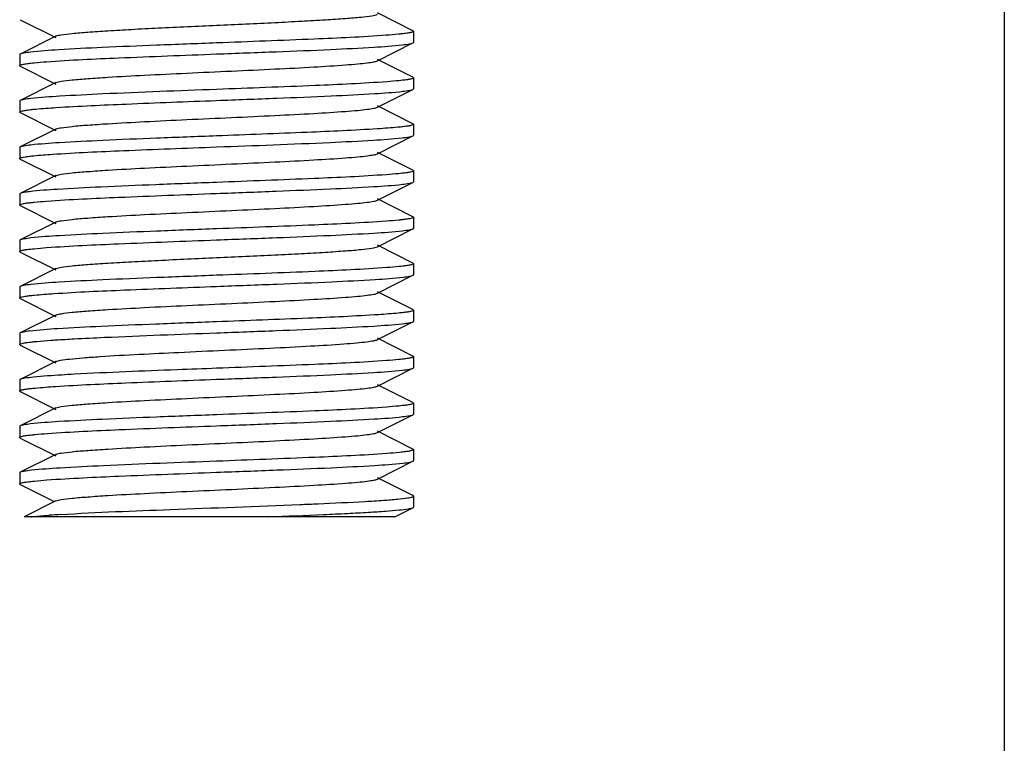
# Model space of a CAD drawing. Units: millimetres. Extents: x 14363 to 18674, y 1248 to 7212.
# Drawn here: x 16850 to 16875, y 5073 to 5091 of the extents above; entities that cross this region are included whole.
import ezdxf

# ---------------------------------------------------------------- set-up
doc = ezdxf.new("R2010")
doc.units = ezdxf.units.MM

msp = doc.modelspace()

# ---------------------------------------------------------------- linework, layer by layer
for p, q in [((16875.45, 5151.75), (16875.45, 4905.75)), ((16875.45, 5151.75), (16875.45, 4905.75)), ((16860.436, 5091.089), (16859.533, 5091.542)), ((16850.464, 5091.37), (16851.367, 5090.917)), ((16860.45, 5091.075), (16860.45, 5090.795)), ((16851.367, 5090.952), (16850.464, 5090.499)), ((16859.533, 5090.327), (16860.436, 5090.78)), ((16850.45, 5090.485), (16850.45, 5090.205)), ((16860.436, 5089.909), (16859.533, 5090.362)), ((16850.464, 5090.19), (16851.367, 5089.737)), ((16851.367, 5089.772), (16850.464, 5089.319)), ((16860.45, 5089.895), (16860.45, 5089.615)), ((16859.533, 5089.147), (16860.436, 5089.6)), ((16850.45, 5089.305), (16850.45, 5089.025)), ((16850.464, 5089.01), (16851.367, 5088.557)), ((16860.436, 5088.729), (16859.533, 5089.182)), ((16851.367, 5088.592), (16850.464, 5088.139)), ((16860.45, 5088.715), (16860.45, 5088.435)), ((16859.533, 5087.967), (16860.436, 5088.42)), ((16850.45, 5088.125), (16850.45, 5087.845)), ((16860.436, 5087.549), (16859.533, 5088.002)), ((16850.455, 5087.836), (16850.45, 5087.844)), ((16850.464, 5087.83), (16850.455, 5087.836)), ((16850.464, 5087.83), (16851.367, 5087.377)), ((16860.45, 5087.535), (16860.45, 5087.255)), ((16851.367, 5087.412), (16850.464, 5086.959)), ((16859.533, 5086.787), (16860.436, 5087.24)), ((16850.45, 5086.945), (16850.45, 5086.665)), ((16860.436, 5086.369), (16859.533, 5086.822)), ((16850.464, 5086.65), (16851.367, 5086.197)), ((16860.45, 5086.355), (16860.45, 5086.074)), ((16851.367, 5086.232), (16850.464, 5085.779)), ((16859.533, 5085.607), (16860.436, 5086.06)), ((16850.45, 5085.765), (16850.45, 5085.485)), ((16860.436, 5085.189), (16859.533, 5085.642)), ((16850.464, 5085.47), (16851.367, 5085.017)), ((16851.367, 5085.052), (16850.464, 5084.599)), ((16860.45, 5085.174), (16860.45, 5084.895)), ((16859.533, 5084.427), (16860.436, 5084.88)), ((16850.45, 5084.585), (16850.45, 5084.305)), ((16850.464, 5084.29), (16851.367, 5083.837)), ((16860.436, 5084.009), (16859.533, 5084.462)), ((16851.367, 5083.872), (16850.464, 5083.419)), ((16860.45, 5083.995), (16860.45, 5083.715)), ((16859.533, 5083.247), (16860.436, 5083.7)), ((16850.45, 5083.405), (16850.45, 5083.124)), ((16860.436, 5082.829), (16859.533, 5083.282)), ((16850.464, 5083.11), (16851.367, 5082.657)), ((16860.45, 5082.815), (16860.45, 5082.535)), ((16851.367, 5082.692), (16850.464, 5082.239)), ((16859.533, 5082.067), (16860.436, 5082.52)), ((16850.464, 5082.239), (16850.45, 5082.224)), ((16850.45, 5082.224), (16850.45, 5081.944)), ((16860.436, 5081.649), (16859.533, 5082.102)), ((16850.464, 5081.93), (16851.367, 5081.477)), ((16851.367, 5081.512), (16850.464, 5081.059)), ((16860.45, 5081.635), (16860.45, 5081.355)), ((16859.533, 5080.887), (16860.436, 5081.34)), ((16850.45, 5081.044), (16850.45, 5080.765)), ((16860.436, 5080.469), (16859.533, 5080.922)), ((16850.464, 5080.75), (16851.367, 5080.297)), ((16851.367, 5080.332), (16850.464, 5079.879)), ((16860.45, 5080.455), (16860.45, 5080.175)), ((16859.533, 5079.707), (16860.436, 5080.16)), ((16850.45, 5079.865), (16850.45, 5079.585)), ((16850.464, 5079.57), (16851.326, 5079.138)), ((16860.436, 5079.289), (16859.533, 5079.742)), ((16860.45, 5079.275), (16860.45, 5079.277)), ((16860.45, 5079.275), (16860.45, 5078.995)), ((16851.367, 5079.152), (16850.566, 5078.75)), ((16859.976, 5078.75), (16860.436, 5078.98)), ((16859.975, 5078.75), (16850.566, 5078.75))]:
    msp.add_line(p, q)
msp.add_arc((16853.239, 5050.136), 28.725, 93.4833, 94.0738)
for points, knots in [([(16851.367, 5090.952), (16851.41, 5090.973), (16851.551, 5090.993), (16851.819, 5091.029), (16852.214, 5091.059), (16852.718, 5091.094), (16853.315, 5091.127), (16854.236, 5091.174), (16855.45, 5091.229), (16856.664, 5091.285), (16857.585, 5091.332), (16858.183, 5091.365), (16858.686, 5091.4), (16859.081, 5091.431), (16859.349, 5091.466), (16859.49, 5091.486), (16859.533, 5091.507)], [0, 0, 0, 0, 0.017423, 0.051002, 0.0998, 0.162164, 0.236033, 0.318863, 0.499998, 0.681131, 0.763975, 0.837825, 0.90021, 0.948989, 0.982581, 1, 1, 1, 1]), ([(16860.157, 5091.01), (16860.128, 5091.007), (16859.995, 5090.993), (16859.861, 5090.982), (16859.756, 5090.974)], [0, 0, 0, 0, 0.21219, 1, 1, 1, 1]), ([(16860.45, 5091.074), (16860.45, 5091.066), (16860.418, 5091.052), (16860.367, 5091.039), (16860.272, 5091.023), (16860.199, 5091.015), (16860.157, 5091.01)], [0, 0, 0, 0, 0.08095, 0.27064, 0.57739, 1, 1, 1, 1]), ([(16860.436, 5091.089), (16860.44, 5091.087), (16860.446, 5091.083), (16860.45, 5091.077), (16860.45, 5091.074)], [0, 0, 0, 0, 0.616981, 1, 1, 1, 1]), ([(16855.45, 5090.78), (16854.942, 5090.76), (16853.973, 5090.724), (16852.637, 5090.67), (16851.569, 5090.615), (16850.961, 5090.574), (16850.721, 5090.547)], [0, 0, 0, 0, 0.322358, 0.614002, 0.847279, 1, 1, 1, 1]), ([(16859.756, 5090.974), (16859.148, 5090.929), (16857.712, 5090.866), (16856.277, 5090.811), (16855.45, 5090.78)], [0, 0, 0, 0, 0.424389, 1, 1, 1, 1]), ([(16860.171, 5090.731), (16860.229, 5090.738), (16860.317, 5090.751), (16860.408, 5090.766), (16860.436, 5090.78)], [0, 0, 0, 0, 0.651054, 1, 1, 1, 1]), ([(16860.436, 5090.78), (16860.44, 5090.782), (16860.446, 5090.786), (16860.45, 5090.792), (16860.45, 5090.795)], [0, 0, 0, 0, 0.616759, 1, 1, 1, 1]), ([(16850.721, 5090.547), (16850.665, 5090.54), (16850.579, 5090.527), (16850.492, 5090.512), (16850.464, 5090.499)], [0, 0, 0, 0, 0.649928, 1, 1, 1, 1]), ([(16855.45, 5090.5), (16855.957, 5090.519), (16856.922, 5090.555), (16858.255, 5090.609), (16859.322, 5090.664), (16859.931, 5090.704), (16860.171, 5090.731)], [0, 0, 0, 0, 0.321684, 0.612973, 0.846423, 1, 1, 1, 1]), ([(16850.464, 5090.499), (16850.46, 5090.497), (16850.454, 5090.493), (16850.45, 5090.487), (16850.45, 5090.484)], [0, 0, 0, 0, 0.617063, 1, 1, 1, 1]), ([(16850.45, 5090.205), (16850.45, 5090.213), (16850.482, 5090.227), (16850.532, 5090.239), (16850.625, 5090.255), (16850.696, 5090.264), (16850.737, 5090.268)], [0, 0, 0, 0, 0.081345, 0.271079, 0.577659, 1, 1, 1, 1]), ([(16850.737, 5090.268), (16850.765, 5090.272), (16850.897, 5090.285), (16851.029, 5090.296), (16851.133, 5090.304)], [0, 0, 0, 0, 0.21192, 1, 1, 1, 1]), ([(16851.133, 5090.304), (16851.742, 5090.349), (16853.181, 5090.413), (16854.621, 5090.468), (16855.45, 5090.5)], [0, 0, 0, 0, 0.423669, 1, 1, 1, 1]), ([(16851.367, 5089.772), (16851.41, 5089.793), (16851.551, 5089.813), (16851.819, 5089.849), (16852.214, 5089.879), (16852.828, 5089.921), (16853.668, 5089.966), (16854.715, 5090.016), (16855.819, 5090.066), (16856.895, 5090.116), (16857.86, 5090.166), (16858.56, 5090.209), (16859.011, 5090.246), (16859.251, 5090.27), (16859.417, 5090.296), (16859.505, 5090.313), (16859.533, 5090.327)], [0, 0, 0, 0, 0.017414, 0.051002, 0.099792, 0.162161, 0.276489, 0.407859, 0.546253, 0.681121, 0.802178, 0.900198, 0.938148, 0.967754, 0.988458, 1, 1, 1, 1]), ([(16850.464, 5090.19), (16850.46, 5090.192), (16850.454, 5090.196), (16850.45, 5090.202), (16850.45, 5090.205)], [0, 0, 0, 0, 0.61711, 1, 1, 1, 1]), ([(16859.778, 5089.796), (16859.169, 5089.75), (16857.726, 5089.686), (16856.283, 5089.631), (16855.45, 5089.6)], [0, 0, 0, 0, 0.422977, 1, 1, 1, 1]), ([(16860.171, 5089.831), (16860.143, 5089.828), (16860.013, 5089.814), (16859.881, 5089.804), (16859.778, 5089.796)], [0, 0, 0, 0, 0.211337, 1, 1, 1, 1]), ([(16860.45, 5089.895), (16860.45, 5089.887), (16860.42, 5089.872), (16860.371, 5089.86), (16860.281, 5089.844), (16860.212, 5089.836), (16860.171, 5089.831)], [0, 0, 0, 0, 0.081286, 0.270804, 0.577369, 1, 1, 1, 1]), ([(16860.436, 5089.909), (16860.44, 5089.907), (16860.446, 5089.903), (16860.45, 5089.897), (16860.45, 5089.895)], [0, 0, 0, 0, 0.616456, 1, 1, 1, 1]), ([(16855.45, 5089.6), (16854.488, 5089.563), (16853.159, 5089.516), (16851.588, 5089.436), (16850.979, 5089.396), (16850.737, 5089.368)], [0, 0, 0, 0, 0.611911, 0.845523, 1, 1, 1, 1]), ([(16855.45, 5089.32), (16855.959, 5089.339), (16856.929, 5089.375), (16858.266, 5089.43), (16859.334, 5089.484), (16859.942, 5089.525), (16860.181, 5089.553)], [0, 0, 0, 0, 0.322612, 0.614397, 0.847571, 1, 1, 1, 1]), ([(16860.181, 5089.553), (16860.237, 5089.559), (16860.322, 5089.572), (16860.409, 5089.587), (16860.436, 5089.6)], [0, 0, 0, 0, 0.649565, 1, 1, 1, 1]), ([(16860.436, 5089.6), (16860.44, 5089.602), (16860.446, 5089.606), (16860.45, 5089.612), (16860.45, 5089.615)], [0, 0, 0, 0, 0.61663, 1, 1, 1, 1]), ([(16850.464, 5089.319), (16850.46, 5089.317), (16850.455, 5089.314), (16850.45, 5089.307), (16850.45, 5089.305)], [0, 0, 0, 0, 0.61594, 1, 1, 1, 1]), ([(16850.737, 5089.368), (16850.677, 5089.362), (16850.586, 5089.348), (16850.493, 5089.333), (16850.464, 5089.319)], [0, 0, 0, 0, 0.652209, 1, 1, 1, 1]), ([(16851.372, 5089.14), (16851.966, 5089.179), (16853.325, 5089.239), (16854.685, 5089.291), (16855.45, 5089.32)], [0, 0, 0, 0, 0.43726, 1, 1, 1, 1]), ([(16850.45, 5089.025), (16850.45, 5089.032), (16850.481, 5089.047), (16850.53, 5089.059), (16850.621, 5089.075), (16850.691, 5089.083), (16850.732, 5089.088)], [0, 0, 0, 0, 0.081297, 0.270875, 0.577444, 1, 1, 1, 1]), ([(16850.464, 5089.01), (16850.46, 5089.012), (16850.454, 5089.016), (16850.45, 5089.022), (16850.45, 5089.025)], [0, 0, 0, 0, 0.616671, 1, 1, 1, 1]), ([(16850.732, 5089.088), (16850.774, 5089.093), (16850.987, 5089.114), (16851.201, 5089.129), (16851.372, 5089.14)], [0, 0, 0, 0, 0.198846, 1, 1, 1, 1]), ([(16851.367, 5088.592), (16851.41, 5088.613), (16851.551, 5088.633), (16851.819, 5088.669), (16852.214, 5088.699), (16852.828, 5088.741), (16853.668, 5088.786), (16854.715, 5088.836), (16855.819, 5088.886), (16856.895, 5088.936), (16857.86, 5088.986), (16858.56, 5089.029), (16859.011, 5089.066), (16859.251, 5089.09), (16859.417, 5089.116), (16859.505, 5089.133), (16859.533, 5089.147)], [0, 0, 0, 0, 0.017407, 0.051004, 0.099786, 0.162164, 0.276491, 0.407858, 0.546254, 0.681125, 0.802182, 0.900198, 0.938154, 0.967752, 0.988465, 1, 1, 1, 1]), ([(16859.539, 5088.599), (16858.944, 5088.561), (16857.581, 5088.5), (16856.218, 5088.448), (16855.45, 5088.42)], [0, 0, 0, 0, 0.436724, 1, 1, 1, 1]), ([(16860.181, 5088.653), (16860.139, 5088.648), (16859.925, 5088.626), (16859.711, 5088.611), (16859.539, 5088.599)], [0, 0, 0, 0, 0.197366, 1, 1, 1, 1]), ([(16860.45, 5088.715), (16860.45, 5088.707), (16860.421, 5088.693), (16860.374, 5088.681), (16860.287, 5088.665), (16860.22, 5088.657), (16860.181, 5088.653)], [0, 0, 0, 0, 0.081929, 0.271525, 0.577827, 1, 1, 1, 1]), ([(16860.436, 5088.729), (16860.44, 5088.727), (16860.446, 5088.723), (16860.45, 5088.717), (16860.45, 5088.715)], [0, 0, 0, 0, 0.616578, 1, 1, 1, 1]), ([(16855.45, 5088.42), (16854.944, 5088.4), (16853.98, 5088.364), (16852.648, 5088.31), (16851.581, 5088.255), (16850.972, 5088.215), (16850.732, 5088.188)], [0, 0, 0, 0, 0.321527, 0.612719, 0.846172, 1, 1, 1, 1]), ([(16855.45, 5088.14), (16856.41, 5088.176), (16857.737, 5088.223), (16859.306, 5088.303), (16859.916, 5088.343), (16860.158, 5088.37)], [0, 0, 0, 0, 0.611246, 0.844968, 1, 1, 1, 1]), ([(16860.158, 5088.37), (16860.219, 5088.377), (16860.312, 5088.39), (16860.407, 5088.406), (16860.436, 5088.42)], [0, 0, 0, 0, 0.652895, 1, 1, 1, 1]), ([(16860.436, 5088.42), (16860.44, 5088.422), (16860.446, 5088.425), (16860.45, 5088.432), (16860.45, 5088.434)], [0, 0, 0, 0, 0.616008, 1, 1, 1, 1]), ([(16850.464, 5088.139), (16850.46, 5088.137), (16850.454, 5088.133), (16850.45, 5088.127), (16850.45, 5088.125)], [0, 0, 0, 0, 0.616577, 1, 1, 1, 1]), ([(16850.732, 5088.188), (16850.673, 5088.181), (16850.584, 5088.168), (16850.492, 5088.153), (16850.464, 5088.139)], [0, 0, 0, 0, 0.651382, 1, 1, 1, 1]), ([(16851.282, 5087.954), (16851.882, 5087.995), (16853.272, 5088.057), (16854.662, 5088.11), (16855.45, 5088.14)], [0, 0, 0, 0, 0.432616, 1, 1, 1, 1]), ([(16850.45, 5087.844), (16850.45, 5087.852), (16850.476, 5087.865), (16850.52, 5087.876), (16850.599, 5087.891), (16850.66, 5087.899), (16850.696, 5087.904)], [0, 0, 0, 0, 0.083605, 0.273164, 0.578455, 1, 1, 1, 1]), ([(16850.696, 5087.904), (16850.735, 5087.908), (16850.93, 5087.929), (16851.125, 5087.944), (16851.282, 5087.954)], [0, 0, 0, 0, 0.197412, 1, 1, 1, 1]), ([(16851.367, 5087.412), (16851.41, 5087.433), (16851.551, 5087.453), (16851.819, 5087.489), (16852.215, 5087.519), (16852.828, 5087.561), (16853.669, 5087.606), (16854.716, 5087.656), (16855.82, 5087.706), (16856.895, 5087.756), (16857.86, 5087.806), (16858.56, 5087.849), (16859.011, 5087.886), (16859.251, 5087.91), (16859.417, 5087.936), (16859.505, 5087.953), (16859.533, 5087.967)], [0, 0, 0, 0, 0.017422, 0.051038, 0.099829, 0.162222, 0.276552, 0.407916, 0.546305, 0.681165, 0.802206, 0.900206, 0.938166, 0.967752, 0.988469, 1, 1, 1, 1]), ([(16860.45, 5087.534), (16860.45, 5087.526), (16860.418, 5087.512), (16860.367, 5087.499), (16860.272, 5087.483), (16860.2, 5087.475), (16860.158, 5087.47)], [0, 0, 0, 0, 0.081028, 0.27073, 0.577446, 1, 1, 1, 1]), ([(16860.436, 5087.549), (16860.44, 5087.547), (16860.446, 5087.543), (16860.45, 5087.537), (16860.45, 5087.534)], [0, 0, 0, 0, 0.617018, 1, 1, 1, 1]), ([(16859.758, 5087.435), (16859.15, 5087.39), (16857.713, 5087.326), (16856.277, 5087.271), (16855.45, 5087.24)], [0, 0, 0, 0, 0.424256, 1, 1, 1, 1]), ([(16860.158, 5087.47), (16860.13, 5087.467), (16859.996, 5087.453), (16859.863, 5087.442), (16859.758, 5087.435)], [0, 0, 0, 0, 0.212151, 1, 1, 1, 1]), ([(16860.436, 5087.24), (16860.44, 5087.242), (16860.446, 5087.246), (16860.45, 5087.252), (16860.45, 5087.255)], [0, 0, 0, 0, 0.617019, 1, 1, 1, 1]), ([(16850.696, 5087.004), (16850.646, 5086.998), (16850.568, 5086.986), (16850.489, 5086.971), (16850.464, 5086.959)], [0, 0, 0, 0, 0.646188, 1, 1, 1, 1]), ([(16855.45, 5087.24), (16854.935, 5087.22), (16853.956, 5087.183), (16852.608, 5087.128), (16851.538, 5087.073), (16850.932, 5087.032), (16850.696, 5087.004)], [0, 0, 0, 0, 0.324614, 0.617497, 0.850186, 1, 1, 1, 1]), ([(16855.45, 5086.96), (16855.955, 5086.978), (16856.918, 5087.015), (16858.249, 5087.069), (16859.315, 5087.123), (16859.925, 5087.164), (16860.166, 5087.191)], [0, 0, 0, 0, 0.321261, 0.612285, 0.845824, 1, 1, 1, 1]), ([(16860.166, 5087.191), (16860.225, 5087.198), (16860.315, 5087.211), (16860.408, 5087.226), (16860.436, 5087.24)], [0, 0, 0, 0, 0.651791, 1, 1, 1, 1]), ([(16850.464, 5086.959), (16850.461, 5086.957), (16850.454, 5086.953), (16850.45, 5086.947), (16850.45, 5086.944)], [0, 0, 0, 0, 0.617017, 1, 1, 1, 1]), ([(16850.736, 5086.728), (16850.765, 5086.732), (16850.897, 5086.745), (16851.03, 5086.756), (16851.135, 5086.764)], [0, 0, 0, 0, 0.211673, 1, 1, 1, 1]), ([(16851.135, 5086.764), (16851.744, 5086.809), (16853.182, 5086.873), (16854.621, 5086.928), (16855.45, 5086.96)], [0, 0, 0, 0, 0.423784, 1, 1, 1, 1]), ([(16851.367, 5086.232), (16851.41, 5086.253), (16851.551, 5086.273), (16851.819, 5086.308), (16852.214, 5086.339), (16852.828, 5086.381), (16853.668, 5086.426), (16854.715, 5086.476), (16855.819, 5086.526), (16856.895, 5086.576), (16857.86, 5086.626), (16858.56, 5086.669), (16859.011, 5086.706), (16859.251, 5086.73), (16859.417, 5086.756), (16859.505, 5086.773), (16859.533, 5086.787)], [0, 0, 0, 0, 0.017414, 0.05101, 0.099786, 0.162172, 0.276493, 0.407858, 0.546257, 0.681128, 0.802178, 0.900188, 0.93816, 0.967744, 0.988462, 1, 1, 1, 1]), ([(16850.45, 5086.665), (16850.45, 5086.673), (16850.481, 5086.687), (16850.531, 5086.699), (16850.624, 5086.715), (16850.695, 5086.724), (16850.736, 5086.728)], [0, 0, 0, 0, 0.081042, 0.270617, 0.577298, 1, 1, 1, 1]), ([(16850.464, 5086.65), (16850.46, 5086.652), (16850.454, 5086.656), (16850.45, 5086.662), (16850.45, 5086.665)], [0, 0, 0, 0, 0.616656, 1, 1, 1, 1]), ([(16859.762, 5086.255), (16859.154, 5086.21), (16857.716, 5086.146), (16856.278, 5086.091), (16855.45, 5086.06)], [0, 0, 0, 0, 0.423954, 1, 1, 1, 1]), ([(16860.166, 5086.291), (16860.137, 5086.288), (16860.003, 5086.274), (16859.869, 5086.263), (16859.762, 5086.255)], [0, 0, 0, 0, 0.211215, 1, 1, 1, 1]), ([(16860.45, 5086.355), (16860.45, 5086.347), (16860.419, 5086.332), (16860.37, 5086.32), (16860.277, 5086.304), (16860.207, 5086.296), (16860.166, 5086.291)], [0, 0, 0, 0, 0.080764, 0.270171, 0.576953, 1, 1, 1, 1]), ([(16860.436, 5086.369), (16860.44, 5086.367), (16860.446, 5086.364), (16860.45, 5086.357), (16860.45, 5086.355)], [0, 0, 0, 0, 0.61601, 1, 1, 1, 1]), ([(16855.45, 5086.06), (16854.945, 5086.041), (16853.983, 5086.004), (16852.654, 5085.95), (16851.587, 5085.896), (16850.978, 5085.856), (16850.736, 5085.828)], [0, 0, 0, 0, 0.321097, 0.612032, 0.845624, 1, 1, 1, 1]), ([(16855.45, 5085.78), (16855.956, 5085.799), (16856.92, 5085.835), (16858.252, 5085.889), (16859.319, 5085.944), (16859.928, 5085.984), (16860.169, 5086.011)], [0, 0, 0, 0, 0.321499, 0.612655, 0.846145, 1, 1, 1, 1]), ([(16860.169, 5086.011), (16860.227, 5086.018), (16860.316, 5086.031), (16860.408, 5086.046), (16860.436, 5086.06)], [0, 0, 0, 0, 0.651391, 1, 1, 1, 1]), ([(16860.436, 5086.06), (16860.44, 5086.062), (16860.446, 5086.066), (16860.45, 5086.072), (16860.45, 5086.074)], [0, 0, 0, 0, 0.616574, 1, 1, 1, 1]), ([(16850.464, 5085.779), (16850.46, 5085.777), (16850.454, 5085.773), (16850.45, 5085.767), (16850.45, 5085.765)], [0, 0, 0, 0, 0.616566, 1, 1, 1, 1]), ([(16850.736, 5085.828), (16850.677, 5085.822), (16850.586, 5085.808), (16850.493, 5085.793), (16850.464, 5085.779)], [0, 0, 0, 0, 0.652042, 1, 1, 1, 1]), ([(16851.134, 5085.584), (16851.742, 5085.629), (16853.182, 5085.693), (16854.621, 5085.748), (16855.45, 5085.78)], [0, 0, 0, 0, 0.423699, 1, 1, 1, 1]), ([(16850.45, 5085.484), (16850.45, 5085.492), (16850.481, 5085.507), (16850.53, 5085.519), (16850.621, 5085.535), (16850.691, 5085.543), (16850.732, 5085.548)], [0, 0, 0, 0, 0.080857, 0.270237, 0.576972, 1, 1, 1, 1]), ([(16850.732, 5085.548), (16850.76, 5085.551), (16850.894, 5085.565), (16851.028, 5085.576), (16851.134, 5085.584)], [0, 0, 0, 0, 0.211009, 1, 1, 1, 1]), ([(16851.367, 5085.052), (16851.41, 5085.073), (16851.551, 5085.093), (16851.819, 5085.128), (16852.214, 5085.159), (16852.718, 5085.194), (16853.315, 5085.227), (16854.236, 5085.274), (16855.45, 5085.33), (16856.664, 5085.385), (16857.585, 5085.432), (16858.183, 5085.465), (16858.686, 5085.5), (16859.082, 5085.53), (16859.349, 5085.566), (16859.49, 5085.586), (16859.533, 5085.607)], [0, 0, 0, 0, 0.017424, 0.051012, 0.099795, 0.162178, 0.236028, 0.318872, 0.500004, 0.681138, 0.763969, 0.837836, 0.9002, 0.948999, 0.982574, 1, 1, 1, 1]), ([(16850.464, 5085.47), (16850.46, 5085.472), (16850.455, 5085.475), (16850.45, 5085.482), (16850.45, 5085.484)], [0, 0, 0, 0, 0.615914, 1, 1, 1, 1]), ([(16859.771, 5085.076), (16859.163, 5085.03), (16857.722, 5084.966), (16856.281, 5084.911), (16855.45, 5084.88)], [0, 0, 0, 0, 0.423375, 1, 1, 1, 1]), ([(16860.169, 5085.111), (16860.141, 5085.108), (16860.009, 5085.094), (16859.876, 5085.083), (16859.771, 5085.076)], [0, 0, 0, 0, 0.211321, 1, 1, 1, 1]), ([(16860.45, 5085.174), (16860.45, 5085.167), (16860.419, 5085.152), (16860.37, 5085.14), (16860.279, 5085.124), (16860.21, 5085.116), (16860.169, 5085.111)], [0, 0, 0, 0, 0.081274, 0.270853, 0.577434, 1, 1, 1, 1]), ([(16860.436, 5085.189), (16860.44, 5085.187), (16860.446, 5085.183), (16860.45, 5085.177), (16860.45, 5085.174)], [0, 0, 0, 0, 0.616638, 1, 1, 1, 1]), ([(16855.45, 5084.88), (16854.944, 5084.86), (16853.98, 5084.824), (16852.648, 5084.77), (16851.581, 5084.715), (16850.972, 5084.675), (16850.732, 5084.648)], [0, 0, 0, 0, 0.321504, 0.612663, 0.846148, 1, 1, 1, 1]), ([(16855.45, 5084.6), (16855.962, 5084.619), (16856.936, 5084.655), (16858.278, 5084.71), (16859.347, 5084.765), (16859.954, 5084.806), (16860.192, 5084.834)], [0, 0, 0, 0, 0.323485, 0.615795, 0.848768, 1, 1, 1, 1]), ([(16860.192, 5084.834), (16860.245, 5084.84), (16860.327, 5084.852), (16860.41, 5084.867), (16860.436, 5084.88)], [0, 0, 0, 0, 0.648024, 1, 1, 1, 1]), ([(16860.436, 5084.88), (16860.44, 5084.882), (16860.446, 5084.886), (16860.45, 5084.892), (16860.45, 5084.894)], [0, 0, 0, 0, 0.616396, 1, 1, 1, 1]), ([(16850.464, 5084.599), (16850.46, 5084.597), (16850.454, 5084.593), (16850.45, 5084.587), (16850.45, 5084.584)], [0, 0, 0, 0, 0.617128, 1, 1, 1, 1]), ([(16850.732, 5084.648), (16850.673, 5084.641), (16850.584, 5084.628), (16850.492, 5084.613), (16850.464, 5084.599)], [0, 0, 0, 0, 0.651377, 1, 1, 1, 1]), ([(16851.318, 5084.417), (16851.916, 5084.457), (16853.293, 5084.518), (16854.671, 5084.57), (16855.45, 5084.6)], [0, 0, 0, 0, 0.434506, 1, 1, 1, 1]), ([(16850.45, 5084.305), (16850.45, 5084.312), (16850.477, 5084.326), (16850.521, 5084.337), (16850.602, 5084.352), (16850.664, 5084.36), (16850.701, 5084.364)], [0, 0, 0, 0, 0.083288, 0.273074, 0.578828, 1, 1, 1, 1]), ([(16850.464, 5084.29), (16850.46, 5084.292), (16850.454, 5084.296), (16850.45, 5084.302), (16850.45, 5084.305)], [0, 0, 0, 0, 0.616975, 1, 1, 1, 1]), ([(16850.701, 5084.364), (16850.741, 5084.369), (16850.946, 5084.391), (16851.152, 5084.406), (16851.318, 5084.417)], [0, 0, 0, 0, 0.196415, 1, 1, 1, 1]), ([(16851.367, 5083.872), (16851.41, 5083.893), (16851.551, 5083.913), (16851.819, 5083.949), (16852.214, 5083.979), (16852.828, 5084.021), (16853.668, 5084.066), (16854.715, 5084.116), (16855.819, 5084.166), (16856.895, 5084.216), (16857.86, 5084.266), (16858.56, 5084.309), (16859.011, 5084.346), (16859.251, 5084.37), (16859.417, 5084.396), (16859.505, 5084.413), (16859.533, 5084.427)], [0, 0, 0, 0, 0.017432, 0.05101, 0.0998, 0.162175, 0.276492, 0.407859, 0.546257, 0.681121, 0.802166, 0.900178, 0.938147, 0.967742, 0.988443, 1, 1, 1, 1]), ([(16860.436, 5084.009), (16860.44, 5084.007), (16860.446, 5084.003), (16860.45, 5083.997), (16860.45, 5083.994)], [0, 0, 0, 0, 0.616811, 1, 1, 1, 1]), ([(16859.565, 5083.881), (16858.968, 5083.842), (16857.597, 5083.781), (16856.225, 5083.729), (16855.45, 5083.7)], [0, 0, 0, 0, 0.435441, 1, 1, 1, 1]), ([(16860.192, 5083.934), (16860.151, 5083.929), (16859.942, 5083.907), (16859.733, 5083.892), (16859.565, 5083.881)], [0, 0, 0, 0, 0.196878, 1, 1, 1, 1]), ([(16860.45, 5083.994), (16860.45, 5083.987), (16860.422, 5083.973), (16860.377, 5083.962), (16860.293, 5083.946), (16860.229, 5083.938), (16860.192, 5083.934)], [0, 0, 0, 0, 0.082688, 0.272384, 0.578378, 1, 1, 1, 1]), ([(16855.45, 5083.7), (16854.937, 5083.68), (16853.959, 5083.643), (16852.614, 5083.589), (16851.544, 5083.533), (16850.938, 5083.493), (16850.701, 5083.464)], [0, 0, 0, 0, 0.324189, 0.616891, 0.849674, 1, 1, 1, 1]), ([(16855.45, 5083.42), (16855.955, 5083.438), (16856.918, 5083.475), (16858.248, 5083.529), (16859.315, 5083.583), (16859.924, 5083.624), (16860.165, 5083.651)], [0, 0, 0, 0, 0.321202, 0.612193, 0.845745, 1, 1, 1, 1]), ([(16860.165, 5083.651), (16860.225, 5083.658), (16860.315, 5083.671), (16860.407, 5083.686), (16860.436, 5083.7)], [0, 0, 0, 0, 0.651891, 1, 1, 1, 1]), ([(16860.436, 5083.7), (16860.44, 5083.702), (16860.446, 5083.706), (16860.45, 5083.712), (16860.45, 5083.715)], [0, 0, 0, 0, 0.616987, 1, 1, 1, 1]), ([(16850.464, 5083.419), (16850.46, 5083.417), (16850.454, 5083.414), (16850.45, 5083.407), (16850.45, 5083.405)], [0, 0, 0, 0, 0.61619, 1, 1, 1, 1]), ([(16850.701, 5083.464), (16850.649, 5083.458), (16850.57, 5083.446), (16850.49, 5083.431), (16850.464, 5083.419)], [0, 0, 0, 0, 0.646825, 1, 1, 1, 1]), ([(16851.238, 5083.231), (16851.283, 5083.235), (16851.482, 5083.248), (16851.681, 5083.259), (16851.834, 5083.268)], [0, 0, 0, 0, 0.227139, 1, 1, 1, 1]), ([(16851.834, 5083.268), (16852.09, 5083.282), (16853.295, 5083.34), (16854.5, 5083.384), (16855.45, 5083.42)], [0, 0, 0, 0, 0.212124, 1, 1, 1, 1]), ([(16850.45, 5083.124), (16850.45, 5083.134), (16850.489, 5083.149), (16850.548, 5083.163), (16850.662, 5083.18), (16850.747, 5083.19), (16850.797, 5083.195)], [0, 0, 0, 0, 0.078533, 0.268034, 0.575694, 1, 1, 1, 1]), ([(16850.464, 5083.11), (16850.46, 5083.112), (16850.454, 5083.116), (16850.45, 5083.122), (16850.45, 5083.124)], [0, 0, 0, 0, 0.616637, 1, 1, 1, 1]), ([(16850.797, 5083.195), (16850.829, 5083.198), (16850.975, 5083.212), (16851.122, 5083.223), (16851.238, 5083.231)], [0, 0, 0, 0, 0.214039, 1, 1, 1, 1]), ([(16852.485, 5082.818), (16853.153, 5082.862), (16854.209, 5082.912), (16855.648, 5082.979), (16856.764, 5083.03), (16857.773, 5083.081), (16858.509, 5083.125), (16858.983, 5083.164), (16859.237, 5083.189), (16859.411, 5083.215), (16859.504, 5083.233), (16859.533, 5083.247)], [0, 0, 0, 0, 0.284182, 0.449016, 0.611542, 0.758558, 0.87818, 0.924588, 0.960775, 0.986013, 1, 1, 1, 1]), ([(16851.367, 5082.692), (16851.404, 5082.71), (16851.524, 5082.729), (16851.752, 5082.761), (16852.086, 5082.789), (16852.342, 5082.808), (16852.485, 5082.818)], [0, 0, 0, 0, 0.109871, 0.316863, 0.616931, 1, 1, 1, 1]), ([(16860.45, 5082.815), (16860.45, 5082.807), (16860.419, 5082.792), (16860.37, 5082.78), (16860.277, 5082.764), (16860.206, 5082.755), (16860.165, 5082.751)], [0, 0, 0, 0, 0.080747, 0.270164, 0.576955, 1, 1, 1, 1]), ([(16860.436, 5082.829), (16860.44, 5082.827), (16860.446, 5082.824), (16860.45, 5082.817), (16860.45, 5082.815)], [0, 0, 0, 0, 0.61604, 1, 1, 1, 1]), ([(16855.45, 5082.52), (16855.116, 5082.507), (16853.91, 5082.461), (16852.705, 5082.415), (16851.834, 5082.368)], [0, 0, 0, 0, 0.277513, 1, 1, 1, 1]), ([(16859.761, 5082.715), (16859.153, 5082.67), (16857.716, 5082.606), (16856.278, 5082.551), (16855.45, 5082.52)], [0, 0, 0, 0, 0.424017, 1, 1, 1, 1]), ([(16860.165, 5082.751), (16860.137, 5082.748), (16860.002, 5082.734), (16859.868, 5082.723), (16859.761, 5082.715)], [0, 0, 0, 0, 0.211264, 1, 1, 1, 1]), ([(16860.165, 5082.471), (16860.225, 5082.478), (16860.315, 5082.491), (16860.407, 5082.506), (16860.436, 5082.52)], [0, 0, 0, 0, 0.651936, 1, 1, 1, 1]), ([(16860.436, 5082.52), (16860.44, 5082.522), (16860.446, 5082.525), (16860.45, 5082.532), (16860.45, 5082.534)], [0, 0, 0, 0, 0.615934, 1, 1, 1, 1]), ([(16850.797, 5082.295), (16850.723, 5082.287), (16850.613, 5082.272), (16850.499, 5082.256), (16850.464, 5082.239)], [0, 0, 0, 0, 0.659306, 1, 1, 1, 1]), ([(16851.834, 5082.368), (16851.729, 5082.362), (16851.383, 5082.342), (16851.037, 5082.319), (16850.797, 5082.295)], [0, 0, 0, 0, 0.304905, 1, 1, 1, 1]), ([(16855.45, 5082.24), (16855.955, 5082.258), (16856.918, 5082.295), (16858.248, 5082.349), (16859.314, 5082.403), (16859.924, 5082.444), (16860.165, 5082.471)], [0, 0, 0, 0, 0.32119, 0.612175, 0.845744, 1, 1, 1, 1]), ([(16850.45, 5081.944), (16850.45, 5081.952), (16850.479, 5081.967), (16850.527, 5081.978), (16850.615, 5081.994), (16850.682, 5082.002), (16850.721, 5082.007)], [0, 0, 0, 0, 0.081819, 0.271402, 0.577749, 1, 1, 1, 1]), ([(16850.721, 5082.007), (16850.763, 5082.011), (16850.976, 5082.033), (16851.189, 5082.048), (16851.361, 5082.06)], [0, 0, 0, 0, 0.197732, 1, 1, 1, 1]), ([(16851.361, 5082.06), (16851.955, 5082.098), (16853.319, 5082.159), (16854.682, 5082.211), (16855.45, 5082.24)], [0, 0, 0, 0, 0.436743, 1, 1, 1, 1]), ([(16851.367, 5081.512), (16851.41, 5081.533), (16851.551, 5081.553), (16851.819, 5081.589), (16852.214, 5081.619), (16852.828, 5081.661), (16853.668, 5081.706), (16854.715, 5081.756), (16855.819, 5081.806), (16856.895, 5081.856), (16857.86, 5081.906), (16858.56, 5081.949), (16859.011, 5081.986), (16859.251, 5082.01), (16859.417, 5082.036), (16859.505, 5082.053), (16859.533, 5082.067)], [0, 0, 0, 0, 0.017427, 0.051001, 0.0998, 0.162163, 0.276488, 0.407859, 0.546254, 0.681117, 0.802168, 0.900188, 0.938141, 0.967753, 0.988444, 1, 1, 1, 1]), ([(16850.464, 5081.93), (16850.46, 5081.932), (16850.454, 5081.936), (16850.45, 5081.942), (16850.45, 5081.944)], [0, 0, 0, 0, 0.616587, 1, 1, 1, 1]), ([(16859.77, 5081.535), (16859.161, 5081.49), (16857.721, 5081.426), (16856.281, 5081.371), (16855.45, 5081.34)], [0, 0, 0, 0, 0.423454, 1, 1, 1, 1]), ([(16860.165, 5081.571), (16860.137, 5081.568), (16860.006, 5081.554), (16859.874, 5081.543), (16859.77, 5081.535)], [0, 0, 0, 0, 0.211811, 1, 1, 1, 1]), ([(16860.45, 5081.634), (16860.45, 5081.626), (16860.419, 5081.612), (16860.369, 5081.6), (16860.277, 5081.584), (16860.206, 5081.575), (16860.165, 5081.571)], [0, 0, 0, 0, 0.081458, 0.271199, 0.57773, 1, 1, 1, 1]), ([(16860.436, 5081.649), (16860.44, 5081.647), (16860.446, 5081.643), (16860.45, 5081.637), (16860.45, 5081.634)], [0, 0, 0, 0, 0.617143, 1, 1, 1, 1]), ([(16855.45, 5081.34), (16854.942, 5081.32), (16853.973, 5081.284), (16852.637, 5081.23), (16851.569, 5081.175), (16850.96, 5081.134), (16850.721, 5081.107)], [0, 0, 0, 0, 0.322387, 0.614076, 0.847339, 1, 1, 1, 1]), ([(16855.45, 5081.06), (16855.957, 5081.079), (16856.924, 5081.115), (16858.258, 5081.169), (16859.325, 5081.224), (16859.934, 5081.264), (16860.174, 5081.292)], [0, 0, 0, 0, 0.32194, 0.613346, 0.84673, 1, 1, 1, 1]), ([(16860.174, 5081.292), (16860.232, 5081.298), (16860.319, 5081.311), (16860.408, 5081.326), (16860.436, 5081.34)], [0, 0, 0, 0, 0.650643, 1, 1, 1, 1]), ([(16860.436, 5081.34), (16860.44, 5081.342), (16860.446, 5081.346), (16860.45, 5081.352), (16860.45, 5081.355)], [0, 0, 0, 0, 0.617106, 1, 1, 1, 1]), ([(16850.464, 5081.059), (16850.46, 5081.057), (16850.454, 5081.053), (16850.45, 5081.047), (16850.45, 5081.044)], [0, 0, 0, 0, 0.616637, 1, 1, 1, 1]), ([(16850.721, 5081.107), (16850.665, 5081.1), (16850.579, 5081.087), (16850.492, 5081.072), (16850.464, 5081.059)], [0, 0, 0, 0, 0.649879, 1, 1, 1, 1]), ([(16851.152, 5080.865), (16851.76, 5080.91), (16853.193, 5080.973), (16854.626, 5081.029), (16855.45, 5081.06)], [0, 0, 0, 0, 0.424883, 1, 1, 1, 1]), ([(16850.45, 5080.765), (16850.45, 5080.773), (16850.483, 5080.788), (16850.534, 5080.8), (16850.631, 5080.816), (16850.704, 5080.825), (16850.747, 5080.83)], [0, 0, 0, 0, 0.080644, 0.270276, 0.577151, 1, 1, 1, 1]), ([(16850.464, 5080.75), (16850.46, 5080.752), (16850.454, 5080.756), (16850.45, 5080.762), (16850.45, 5080.765)], [0, 0, 0, 0, 0.616783, 1, 1, 1, 1]), ([(16850.747, 5080.83), (16850.776, 5080.833), (16850.911, 5080.847), (16851.046, 5080.857), (16851.152, 5080.865)], [0, 0, 0, 0, 0.212278, 1, 1, 1, 1]), ([(16851.367, 5080.332), (16851.41, 5080.353), (16851.551, 5080.373), (16851.819, 5080.409), (16852.214, 5080.439), (16852.828, 5080.481), (16853.668, 5080.526), (16854.715, 5080.576), (16855.819, 5080.626), (16856.895, 5080.676), (16857.86, 5080.726), (16858.56, 5080.769), (16859.011, 5080.806), (16859.251, 5080.83), (16859.417, 5080.856), (16859.505, 5080.873), (16859.533, 5080.887)], [0, 0, 0, 0, 0.017415, 0.051001, 0.099793, 0.16216, 0.276489, 0.407859, 0.546253, 0.68112, 0.802176, 0.900197, 0.938146, 0.967755, 0.988455, 1, 1, 1, 1]), ([(16859.775, 5080.356), (16859.166, 5080.31), (16857.724, 5080.246), (16856.282, 5080.191), (16855.45, 5080.16)], [0, 0, 0, 0, 0.423128, 1, 1, 1, 1]), ([(16860.174, 5080.392), (16860.146, 5080.389), (16860.013, 5080.375), (16859.88, 5080.364), (16859.775, 5080.356)], [0, 0, 0, 0, 0.210742, 1, 1, 1, 1]), ([(16860.45, 5080.455), (16860.45, 5080.447), (16860.42, 5080.432), (16860.372, 5080.421), (16860.282, 5080.405), (16860.214, 5080.396), (16860.174, 5080.392)], [0, 0, 0, 0, 0.081163, 0.270565, 0.577169, 1, 1, 1, 1]), ([(16860.436, 5080.469), (16860.44, 5080.467), (16860.446, 5080.464), (16860.45, 5080.457), (16860.45, 5080.455)], [0, 0, 0, 0, 0.615984, 1, 1, 1, 1]), ([(16855.45, 5080.16), (16854.492, 5080.124), (16853.168, 5080.076), (16851.6, 5079.997), (16850.99, 5079.956), (16850.747, 5079.93)], [0, 0, 0, 0, 0.610634, 0.844455, 1, 1, 1, 1]), ([(16855.45, 5079.88), (16855.959, 5079.899), (16856.929, 5079.935), (16858.266, 5079.99), (16859.334, 5080.044), (16859.942, 5080.085), (16860.181, 5080.113)], [0, 0, 0, 0, 0.322606, 0.614409, 0.847587, 1, 1, 1, 1]), ([(16860.181, 5080.113), (16860.237, 5080.119), (16860.322, 5080.132), (16860.409, 5080.147), (16860.436, 5080.16)], [0, 0, 0, 0, 0.649575, 1, 1, 1, 1]), ([(16860.436, 5080.16), (16860.44, 5080.162), (16860.446, 5080.166), (16860.45, 5080.172), (16860.45, 5080.175)], [0, 0, 0, 0, 0.616618, 1, 1, 1, 1]), ([(16850.464, 5079.879), (16850.46, 5079.877), (16850.454, 5079.873), (16850.45, 5079.867), (16850.45, 5079.865)], [0, 0, 0, 0, 0.616245, 1, 1, 1, 1]), ([(16850.747, 5079.93), (16850.685, 5079.923), (16850.591, 5079.909), (16850.494, 5079.894), (16850.464, 5079.879)], [0, 0, 0, 0, 0.6535, 1, 1, 1, 1]), ([(16851.143, 5079.685), (16851.751, 5079.729), (16853.187, 5079.793), (16854.623, 5079.848), (16855.45, 5079.88)], [0, 0, 0, 0, 0.424247, 1, 1, 1, 1]), ([(16850.45, 5079.584), (16850.45, 5079.592), (16850.482, 5079.607), (16850.532, 5079.619), (16850.625, 5079.635), (16850.696, 5079.644), (16850.738, 5079.649)], [0, 0, 0, 0, 0.080727, 0.270206, 0.577019, 1, 1, 1, 1]), ([(16850.464, 5079.57), (16850.46, 5079.572), (16850.454, 5079.576), (16850.45, 5079.582), (16850.45, 5079.584)], [0, 0, 0, 0, 0.616216, 1, 1, 1, 1]), ([(16850.738, 5079.649), (16850.766, 5079.652), (16850.901, 5079.666), (16851.036, 5079.677), (16851.143, 5079.685)], [0, 0, 0, 0, 0.211446, 1, 1, 1, 1]), ([(16851.367, 5079.152), (16851.41, 5079.173), (16851.551, 5079.193), (16851.819, 5079.228), (16852.214, 5079.259), (16852.828, 5079.301), (16853.668, 5079.346), (16854.715, 5079.396), (16855.819, 5079.446), (16856.895, 5079.496), (16857.86, 5079.546), (16858.56, 5079.589), (16859.011, 5079.626), (16859.251, 5079.65), (16859.417, 5079.676), (16859.505, 5079.693), (16859.533, 5079.707)], [0, 0, 0, 0, 0.017407, 0.051005, 0.099786, 0.162164, 0.276491, 0.407858, 0.546254, 0.681125, 0.802182, 0.900198, 0.938154, 0.967752, 0.988465, 1, 1, 1, 1]), ([(16859.219, 5079.14), (16859.374, 5079.149), (16859.65, 5079.166), (16860.01, 5079.193), (16860.257, 5079.222), (16860.387, 5079.24), (16860.428, 5079.257)], [0, 0, 0, 0, 0.382812, 0.681242, 0.888427, 1, 1, 1, 1]), ([(16860.428, 5079.257), (16860.432, 5079.258), (16860.44, 5079.262), (16860.45, 5079.269), (16860.45, 5079.275)], [0, 0, 0, 0, 0.367918, 1, 1, 1, 1]), ([(16860.45, 5079.277), (16860.449, 5079.279), (16860.445, 5079.284), (16860.439, 5079.287), (16860.436, 5079.289)], [0, 0, 0, 0, 0.397949, 1, 1, 1, 1]), ([(16851.493, 5078.808), (16852.419, 5078.865), (16854.446, 5078.942), (16856.472, 5079.016), (16857.57, 5079.062)], [0, 0, 0, 0, 0.457559, 1, 1, 1, 1]), ([(16857.57, 5079.062), (16857.723, 5079.068), (16858.273, 5079.091), (16858.823, 5079.117), (16859.219, 5079.14)], [0, 0, 0, 0, 0.278065, 1, 1, 1, 1]), ([(16850.747, 5078.75), (16850.778, 5078.753), (16850.928, 5078.768), (16851.079, 5078.78), (16851.198, 5078.789)], [0, 0, 0, 0, 0.209188, 1, 1, 1, 1]), ([(16856.766, 5078.75), (16857.232, 5078.768), (16857.902, 5078.795), (16858.749, 5078.834), (16859.277, 5078.862), (16859.715, 5078.891), (16860.054, 5078.916), (16860.281, 5078.946), (16860.4, 5078.963), (16860.436, 5078.98)], [0, 0, 0, 0, 0.380167, 0.546367, 0.691238, 0.811477, 0.904279, 0.967505, 1, 1, 1, 1]), ([(16860.436, 5078.98), (16860.44, 5078.982), (16860.446, 5078.985), (16860.45, 5078.992), (16860.45, 5078.994)], [0, 0, 0, 0, 0.615942, 1, 1, 1, 1])]:
    msp.add_open_spline(points, degree=3, knots=knots)

doc.saveas('drawing.dxf')
